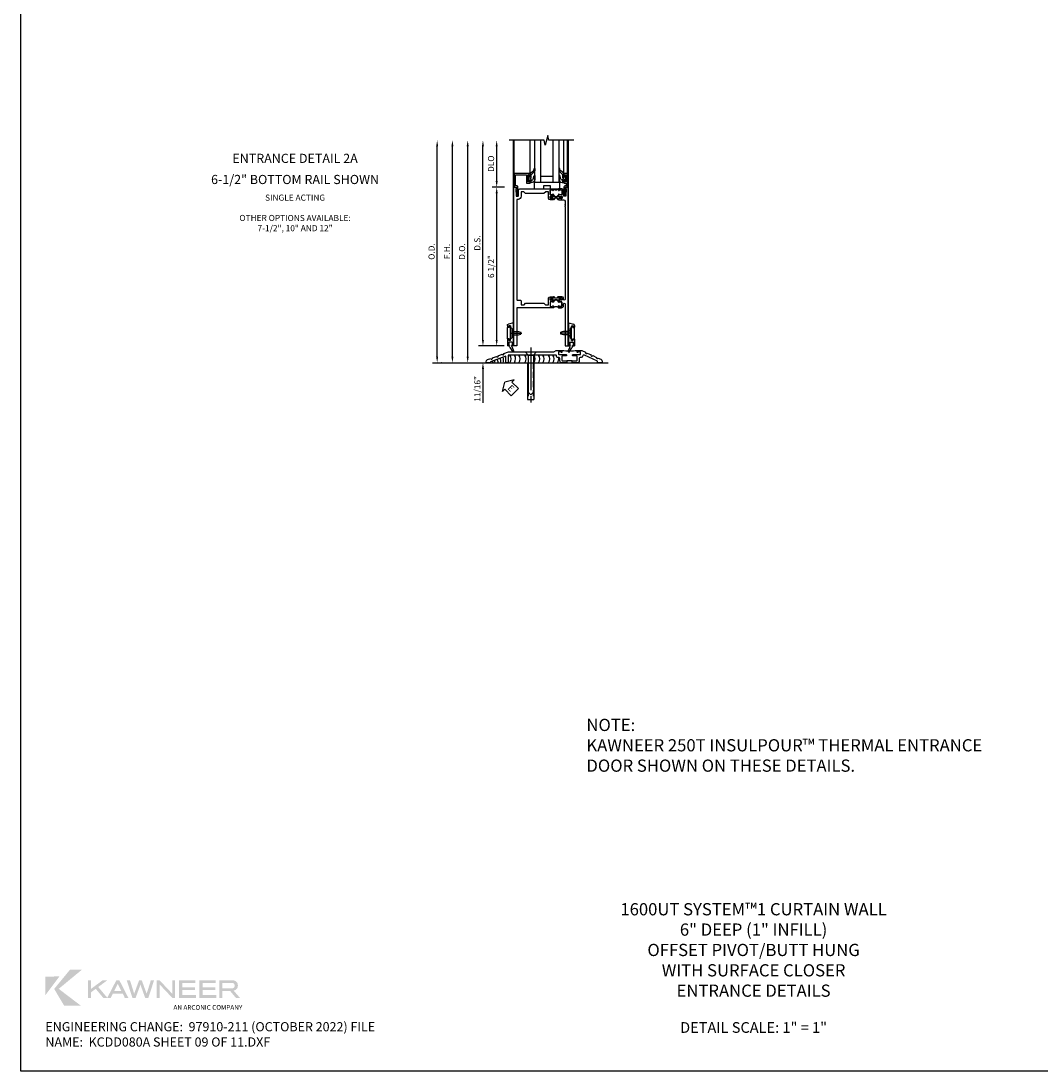
# Model space of a CAD drawing. Extents: x 0 to 136, y 0 to 88.
# Drawn here: x 0 to 42, y 0 to 43 of the extents above; entities that cross this region are included whole.
import ezdxf
from ezdxf.enums import TextEntityAlignment as Align

# ---------------------------------------------------------------- set-up
doc = ezdxf.new("R2010")
doc.units = 0
doc.header["$MEASUREMENT"] = 0
doc.linetypes.add('CENTER', pattern=[2, 1.25, -0.25, 0.25, -0.25])
doc.linetypes.add('HIDDEN', pattern=[0.375, 0.25, -0.125])
doc.layers.get('0').update_dxf_attribs({"color": 4, "linetype": 'CONTINUOUS'})
for name, color, linetype in [('CENTER', 1, 'CENTER'), ('DIME', 2, 'CONTINUOUS'), ('FORMAT', 7, 'CONTINUOUS'), ('Kawneer Logo-English', 7, 'CONTINUOUS'), ('TEXT', 3, 'CONTINUOUS')]:
    doc.layers.add(name, color=color, linetype=linetype)
doc.styles.get("Standard").update_dxf_attribs({"font": 'arial.ttf'})
doc.dimstyles.new('EXT_ON-OFF', dxfattribs={"dimscale": 2, "dimtxt": 0.125, "dimasz": 0.125, "dimexe": 0.09, "dimexo": 0.1875, "dimgap": 0.05, "dimtad": 3, "dimdec": 5, "dimzin": 3, "dimdsep": 46, "dimlunit": 5, "dimtxsty": 'STANDARD', "dimcen": 0, "dimse2": 1, "dimazin": 0, "dimtfac": 1, "dimtdec": 5, "dimtofl": 0, "dimtmove": 0, "dimatfit": 0, "dimfxl": 1, "dimfrac": 2, "dimtolj": 1, "dimtzin": 3, "dimarcsym": 0})
doc.dimstyles.new('EXT_ON-ON', dxfattribs={"dimscale": 2, "dimtxt": 0.125, "dimasz": 0.125, "dimexe": 0.09, "dimexo": 0.1875, "dimgap": 0.05, "dimtad": 3, "dimdec": 5, "dimzin": 3, "dimdsep": 46, "dimlunit": 5, "dimtxsty": 'STANDARD', "dimcen": 0, "dimadec": 0, "dimazin": 0, "dimtfac": 1, "dimtdec": 5, "dimtofl": 0, "dimtmove": 0, "dimatfit": 0, "dimfxl": 1, "dimfrac": 2, "dimtolj": 1, "dimtzin": 3, "dimarcsym": 0})

# ---------------------------------------------------------------- blocks, each defined once
blk = doc.blocks.new('Kawneer Logo English')
at = {"layer": 'Kawneer Logo-English'}
for points in [[(0.0002, 0.2564), (0, 0.1137), (0.0012, 0.1153), (0.0046, 0.1197), (0.0099, 0.1268), (0.0167, 0.136), (0.0248, 0.1468), (0.0339, 0.1588), (0.0435, 0.1717), (0.0535, 0.185), (0.0634, 0.1984), (0.073, 0.2112), (0.0821, 0.2234), (0.0902, 0.2342), (0.097, 0.2433), (0.1022, 0.2503), (0.1057, 0.2549), (0.1069, 0.2565)], [(0.2706, 0.0336), (0.2688, 0.035), (0.2633, 0.0391), (0.255, 0.0454), (0.2442, 0.0536), (0.2314, 0.0633), (0.2173, 0.0741), (0.202, 0.0857), (0.1863, 0.0976), (0.1706, 0.1096), (0.1553, 0.1211), (0.1411, 0.132), (0.1285, 0.1417), (0.1176, 0.15), (0.1094, 0.1563), (0.1041, 0.1604), (0.1023, 0.1619), (0.1044, 0.1637), (0.1101, 0.1683), (0.1189, 0.1757), (0.1304, 0.1851), (0.1439, 0.1963), (0.159, 0.2087), (0.1751, 0.2221), (0.1917, 0.2359), (0.2083, 0.2496), (0.2244, 0.2628), (0.2395, 0.2753), (0.253, 0.2864), (0.2644, 0.2959), (0.2731, 0.3031), (0.2788, 0.3078), (0.2808, 0.3095), (0.2799, 0.3095), (0.277, 0.3096), (0.2725, 0.3096), (0.2666, 0.3096), (0.2597, 0.3096), (0.252, 0.3096), (0.2438, 0.3096), (0.2352, 0.3096), (0.2267, 0.3096), (0.2184, 0.3095), (0.2106, 0.3095), (0.2037, 0.3095), (0.1979, 0.3095), (0.1933, 0.3095), (0.1904, 0.3095), (0.1894, 0.3095), (0.188, 0.3078), (0.1841, 0.303), (0.1781, 0.2958), (0.1702, 0.2862), (0.161, 0.2751), (0.1507, 0.2625), (0.1396, 0.2491), (0.1283, 0.2352), (0.1169, 0.2214), (0.1059, 0.208), (0.0955, 0.1955), (0.0863, 0.1843), (0.0785, 0.1748), (0.0724, 0.1675), (0.0686, 0.1627), (0.0672, 0.1612), (0.068, 0.1597), (0.0704, 0.1556), (0.0743, 0.1493), (0.0791, 0.1412), (0.0849, 0.1315), (0.0913, 0.1208), (0.0982, 0.1092), (0.1053, 0.0973), (0.1124, 0.0855), (0.1193, 0.0739), (0.1257, 0.0632), (0.1315, 0.0535), (0.1364, 0.0454), (0.1402, 0.0391), (0.1426, 0.035), (0.1435, 0.0336)], [(0.8092, 0.2278), (0.7789, 0.1309), (0.7782, 0.1288), (0.7776, 0.127), (0.7771, 0.1253), (0.7767, 0.1238), (0.7764, 0.1249), (0.7761, 0.126), (0.7759, 0.1268), (0.7758, 0.1272), (0.7756, 0.128), (0.7751, 0.1292), (0.774, 0.1323), (0.7721, 0.1373), (0.7698, 0.1436), (0.7671, 0.1512), (0.764, 0.1596), (0.7606, 0.1686), (0.7573, 0.1779), (0.7539, 0.1872), (0.7506, 0.1962), (0.7475, 0.2046), (0.7448, 0.2122), (0.7424, 0.2185), (0.7406, 0.2235), (0.7395, 0.2266), (0.7391, 0.2278), (0.7191, 0.2278), (0.6843, 0.1336), (0.6832, 0.1306), (0.6824, 0.1282), (0.6817, 0.1261), (0.6812, 0.1241), (0.6809, 0.1251), (0.6805, 0.1262), (0.6802, 0.1273), (0.6799, 0.1287), (0.6795, 0.1298), (0.6785, 0.1329), (0.677, 0.1378), (0.675, 0.1442), (0.6726, 0.1516), (0.67, 0.16), (0.6672, 0.169), (0.6643, 0.1782), (0.6614, 0.1875), (0.6586, 0.1964), (0.656, 0.2047), (0.6536, 0.2123), (0.6516, 0.2186), (0.6501, 0.2235), (0.6491, 0.2266), (0.6488, 0.2278), (0.6238, 0.2278), (0.6676, 0.0927), (0.6923, 0.0927), (0.726, 0.1855), (0.727, 0.1883), (0.7278, 0.1906), (0.7285, 0.1928), (0.729, 0.1947), (0.7299, 0.1922), (0.7307, 0.1894), (0.7318, 0.1863), (0.7331, 0.1827), (0.7655, 0.0927), (0.7896, 0.0927), (0.8341, 0.2278), (0.8306, 0.2278)], [(0.9726, 0.2278), (0.9726, 0.1355), (0.973, 0.1265), (0.973, 0.1255), (0.9731, 0.1238), (0.9717, 0.1254), (0.9711, 0.1263), (0.9642, 0.1339), (0.8756, 0.2278), (0.853, 0.2278), (0.853, 0.0927), (0.8757, 0.0927), (0.8757, 0.1928), (0.8757, 0.1931), (0.8756, 0.194), (0.8755, 0.1953), (0.8754, 0.1968), (0.8756, 0.1965), (0.8757, 0.1963), (0.8765, 0.1955), (0.8782, 0.1936), (0.8798, 0.1918), (0.8805, 0.1909), (0.8816, 0.1898), (0.8845, 0.1867), (0.8892, 0.1819), (0.8952, 0.1756), (0.9021, 0.1681), (0.91, 0.1598), (0.9184, 0.151), (0.9272, 0.1418), (0.9358, 0.1326), (0.9442, 0.1237), (0.9521, 0.1154), (0.9591, 0.108), (0.965, 0.1017), (0.9696, 0.0969), (0.9726, 0.0938), (0.9736, 0.0927), (0.9952, 0.0927), (0.9952, 0.2278), (0.9927, 0.2278)], [(1.0494, 0.1526), (1.0512, 0.1526), (1.0549, 0.1526), (1.0602, 0.1526), (1.0668, 0.1526), (1.0744, 0.1526), (1.0827, 0.1526), (1.0915, 0.1526), (1.1006, 0.1526), (1.1095, 0.1526), (1.1182, 0.1526), (1.1262, 0.1526), (1.1334, 0.1526), (1.1396, 0.1526), (1.1442, 0.1526), (1.1472, 0.1526), (1.1482, 0.1526), (1.1482, 0.173), (1.1472, 0.173), (1.1442, 0.173), (1.1396, 0.173), (1.1335, 0.173), (1.1262, 0.173), (1.1182, 0.173), (1.1095, 0.173), (1.1006, 0.173), (1.0915, 0.173), (1.0827, 0.173), (1.0744, 0.173), (1.0668, 0.173), (1.0602, 0.173), (1.0549, 0.173), (1.0512, 0.173), (1.0494, 0.173), (1.0494, 0.1754), (1.0494, 0.1794), (1.0494, 0.1844), (1.0494, 0.1899), (1.0494, 0.1953), (1.0494, 0.2003), (1.0494, 0.2043), (1.0494, 0.2067), (1.0512, 0.2067), (1.055, 0.2067), (1.0605, 0.2067), (1.0672, 0.2067), (1.075, 0.2067), (1.0835, 0.2067), (1.0925, 0.2067), (1.1019, 0.2067), (1.1111, 0.2067), (1.12, 0.2067), (1.1283, 0.2067), (1.1356, 0.2067), (1.1419, 0.2067), (1.1466, 0.2067), (1.1497, 0.2067), (1.1508, 0.2067), (1.1508, 0.2278), (1.1483, 0.2278), (1.0259, 0.2278), (1.0259, 0.0927), (1.1556, 0.0927), (1.1556, 0.1137), (1.1545, 0.1137), (1.1512, 0.1137), (1.1462, 0.1137), (1.1397, 0.1137), (1.1319, 0.1137), (1.1232, 0.1137), (1.1139, 0.1137), (1.1043, 0.1137), (1.0945, 0.1137), (1.0851, 0.1137), (1.0761, 0.1137), (1.0679, 0.1137), (1.0609, 0.1137), (1.0552, 0.1137), (1.0513, 0.1137), (1.0494, 0.1137), (1.0494, 0.1164), (1.0494, 0.1209), (1.0494, 0.1267), (1.0494, 0.1331), (1.0494, 0.1395), (1.0494, 0.1453), (1.0494, 0.1499)], [(1.2056, 0.1526), (1.2075, 0.1526), (1.2112, 0.1526), (1.2165, 0.1526), (1.223, 0.1526), (1.2306, 0.1526), (1.239, 0.1526), (1.2478, 0.1526), (1.2568, 0.1526), (1.2658, 0.1526), (1.2744, 0.1526), (1.2826, 0.1526), (1.2897, 0.1526), (1.2958, 0.1526), (1.3005, 0.1526), (1.3035, 0.1526), (1.3045, 0.1526), (1.3045, 0.173), (1.3035, 0.173), (1.3005, 0.173), (1.2958, 0.173), (1.2897, 0.173), (1.2826, 0.173), (1.2744, 0.173), (1.2658, 0.173), (1.2568, 0.173), (1.2478, 0.173), (1.239, 0.173), (1.2306, 0.173), (1.223, 0.173), (1.2165, 0.173), (1.2112, 0.173), (1.2075, 0.173), (1.2056, 0.173), (1.2056, 0.1754), (1.2056, 0.1794), (1.2056, 0.1844), (1.2056, 0.1899), (1.2056, 0.1953), (1.2056, 0.2003), (1.2056, 0.2043), (1.2056, 0.2067), (1.2075, 0.2067), (1.2113, 0.2067), (1.2167, 0.2067), (1.2234, 0.2067), (1.2313, 0.2067), (1.2397, 0.2067), (1.2489, 0.2067), (1.2581, 0.2067), (1.2674, 0.2067), (1.2762, 0.2067), (1.2845, 0.2067), (1.2919, 0.2067), (1.2981, 0.2067), (1.3029, 0.2067), (1.306, 0.2067), (1.3071, 0.2067), (1.3071, 0.2278), (1.3046, 0.2278), (1.1822, 0.2278), (1.1822, 0.0927), (1.3119, 0.0927), (1.3119, 0.1137), (1.3107, 0.1137), (1.3075, 0.1137), (1.3024, 0.1137), (1.2959, 0.1137), (1.2882, 0.1137), (1.2795, 0.1137), (1.2702, 0.1137), (1.2605, 0.1137), (1.2508, 0.1137), (1.2413, 0.1137), (1.2324, 0.1137), (1.2242, 0.1137), (1.2172, 0.1137), (1.2115, 0.1137), (1.2076, 0.1137), (1.2056, 0.1137), (1.2056, 0.1164), (1.2056, 0.1209), (1.2056, 0.1267), (1.2056, 0.1331), (1.2056, 0.1395), (1.2056, 0.1453), (1.2056, 0.1499)]]:
    blk.add_hatch(color=256, dxfattribs=at).paths.add_polyline_path(points)
h = blk.add_hatch(color=256, dxfattribs=at)
h.paths.add_polyline_path([(0.527, 0.1446), (0.529, 0.1487), (0.5323, 0.1552), (0.5365, 0.1634), (0.541, 0.1723), (0.5453, 0.1808), (0.5491, 0.1882), (0.5516, 0.1932), (0.5526, 0.1952), (0.5528, 0.1958), (0.5534, 0.1971), (0.5542, 0.199), (0.555, 0.2013), (0.5555, 0.2001), (0.5561, 0.1989), (0.5567, 0.1975), (0.5575, 0.1959), (0.5583, 0.1943), (0.5606, 0.1896), (0.564, 0.1829), (0.568, 0.1749), (0.5724, 0.1662), (0.5766, 0.1578), (0.5803, 0.1503), (0.5831, 0.1446), (0.5791, 0.1446), (0.5725, 0.1446), (0.5642, 0.1446), (0.555, 0.1446), (0.5459, 0.1446), (0.5376, 0.1446), (0.5311, 0.1446)], flags=16)
h.paths.add_polyline_path([(0.5657, 0.2278), (0.5444, 0.2278), (0.4748, 0.0934), (0.473, 0.0956), (0.47, 0.0991), (0.4661, 0.1037), (0.4616, 0.1091), (0.4563, 0.1153), (0.4507, 0.122), (0.4448, 0.1291), (0.4387, 0.1362), (0.4327, 0.1433), (0.4269, 0.1502), (0.4215, 0.1567), (0.4165, 0.1626), (0.4123, 0.1675), (0.4089, 0.1715), (0.4065, 0.1744), (0.4053, 0.1758), (0.4067, 0.1769), (0.4094, 0.1789), (0.4132, 0.1817), (0.4179, 0.1852), (0.4232, 0.1891), (0.4291, 0.1935), (0.4353, 0.1982), (0.4416, 0.2029), (0.4479, 0.2076), (0.454, 0.2121), (0.4596, 0.2163), (0.4646, 0.22), (0.4689, 0.2232), (0.4721, 0.2256), (0.4743, 0.2272), (0.475, 0.2278), (0.4674, 0.2278), (0.4396, 0.2278), (0.4386, 0.227), (0.4359, 0.2251), (0.4318, 0.2221), (0.4264, 0.2181), (0.4201, 0.2133), (0.4129, 0.208), (0.4051, 0.2023), (0.397, 0.1963), (0.3889, 0.1904), (0.3809, 0.1845), (0.3733, 0.1788), (0.3663, 0.1737), (0.3602, 0.1691), (0.355, 0.1654), (0.3513, 0.1626), (0.3491, 0.161), (0.3491, 0.1631), (0.3491, 0.1663), (0.3491, 0.1703), (0.3491, 0.175), (0.3491, 0.1802), (0.3491, 0.1858), (0.3491, 0.1917), (0.3491, 0.1975), (0.3491, 0.2033), (0.3491, 0.2088), (0.3491, 0.214), (0.3491, 0.2185), (0.3491, 0.2223), (0.3491, 0.2252), (0.3491, 0.2271), (0.3491, 0.2278), (0.3258, 0.2278), (0.3258, 0.0927), (0.3487, 0.0927), (0.3487, 0.0944), (0.3487, 0.0988), (0.3487, 0.1052), (0.3487, 0.1126), (0.3487, 0.12), (0.3487, 0.1267), (0.3487, 0.1318), (0.3487, 0.1343), (0.3507, 0.1357), (0.3549, 0.1388), (0.3605, 0.1429), (0.3669, 0.1476), (0.3733, 0.1523), (0.3792, 0.1566), (0.3837, 0.1599), (0.3862, 0.1618), (0.3873, 0.1604), (0.3895, 0.1578), (0.3925, 0.1542), (0.3965, 0.1495), (0.4009, 0.1443), (0.4058, 0.1384), (0.4109, 0.1322), (0.4162, 0.126), (0.4216, 0.1196), (0.4266, 0.1137), (0.4313, 0.108), (0.4355, 0.1029), (0.4391, 0.0987), (0.4418, 0.0955), (0.4436, 0.0934), (0.4442, 0.0927), (0.4743, 0.0927), (0.4754, 0.0927), (0.5008, 0.0927), (0.5015, 0.094), (0.5032, 0.0973), (0.5055, 0.1021), (0.5083, 0.1077), (0.5111, 0.1135), (0.5137, 0.1186), (0.5157, 0.1226), (0.5167, 0.1248), (0.518, 0.1248), (0.5207, 0.1248), (0.5246, 0.1248), (0.5296, 0.1248), (0.5353, 0.1248), (0.5415, 0.1248), (0.5482, 0.1248), (0.5551, 0.1248), (0.562, 0.1248), (0.5688, 0.1248), (0.575, 0.1248), (0.5807, 0.1248), (0.5856, 0.1248), (0.5896, 0.1248), (0.5923, 0.1248), (0.5936, 0.1248), (0.5946, 0.1226), (0.5966, 0.1186), (0.5992, 0.1135), (0.602, 0.1077), (0.6048, 0.1021), (0.6071, 0.0973), (0.6088, 0.094), (0.6094, 0.0927), (0.6364, 0.0927), (0.5672, 0.2278)])
h = blk.add_hatch(color=256, dxfattribs=at)
h.paths.add_polyline_path([(1.3584, 0.1651), (1.3584, 0.168), (1.3584, 0.1729), (1.3584, 0.1792), (1.3584, 0.1862), (1.3584, 0.1931), (1.3584, 0.1995), (1.3584, 0.2044), (1.3584, 0.2072), (1.3599, 0.2072), (1.3627, 0.2072), (1.3664, 0.2072), (1.3711, 0.2072), (1.3764, 0.2072), (1.3823, 0.2072), (1.3883, 0.2072), (1.3946, 0.2072), (1.4008, 0.2072), (1.4067, 0.2072), (1.4123, 0.2072), (1.4173, 0.2072), (1.4214, 0.2072), (1.4245, 0.2072), (1.4266, 0.2072), (1.4273, 0.2072), (1.431, 0.2071), (1.4343, 0.2069), (1.4359, 0.2067), (1.4374, 0.2064), (1.4389, 0.2061), (1.4404, 0.2056), (1.4417, 0.2051), (1.443, 0.2045), (1.4442, 0.2037), (1.4454, 0.2029), (1.4466, 0.2018), (1.4476, 0.2007), (1.4486, 0.1993), (1.4495, 0.1978), (1.4504, 0.1961), (1.4511, 0.1945), (1.4516, 0.193), (1.452, 0.1914), (1.4522, 0.19), (1.4524, 0.1887), (1.4524, 0.1875), (1.4525, 0.1863), (1.4524, 0.1845), (1.4522, 0.1828), (1.4519, 0.181), (1.4514, 0.1794), (1.4508, 0.1779), (1.4501, 0.1765), (1.4493, 0.1751), (1.4483, 0.1737), (1.447, 0.1723), (1.4457, 0.1711), (1.4443, 0.17), (1.4428, 0.169), (1.4412, 0.1682), (1.4396, 0.1675), (1.4379, 0.1669), (1.4361, 0.1665), (1.4342, 0.166), (1.4324, 0.1657), (1.4304, 0.1655), (1.4285, 0.1654), (1.4244, 0.1652), (1.4202, 0.1651), (1.4177, 0.1651), (1.4111, 0.1651), (1.4018, 0.1651), (1.391, 0.1651), (1.38, 0.1651), (1.37, 0.1651), (1.3623, 0.1651)], flags=16)
h.paths.add_polyline_path([(1.4438, 0.1486), (1.4469, 0.1492), (1.4495, 0.1499), (1.4519, 0.1506), (1.454, 0.1515), (1.4559, 0.1522), (1.4576, 0.153), (1.4591, 0.154), (1.4606, 0.1549), (1.4621, 0.1558), (1.4634, 0.1569), (1.4647, 0.158), (1.4659, 0.1591), (1.467, 0.1602), (1.468, 0.1613), (1.4689, 0.1626), (1.4699, 0.1637), (1.4706, 0.1649), (1.4715, 0.1662), (1.4721, 0.1674), (1.4728, 0.1686), (1.4733, 0.1699), (1.4738, 0.1711), (1.4743, 0.1724), (1.4747, 0.1737), (1.4754, 0.1761), (1.4758, 0.1785), (1.4762, 0.1808), (1.4765, 0.1831), (1.4766, 0.1851), (1.4767, 0.1871), (1.4766, 0.1889), (1.4765, 0.1906), (1.4764, 0.1924), (1.4761, 0.1941), (1.4758, 0.1958), (1.4756, 0.1974), (1.4751, 0.199), (1.4746, 0.2006), (1.4742, 0.2021), (1.4735, 0.2036), (1.473, 0.2051), (1.4722, 0.2065), (1.4715, 0.2079), (1.4706, 0.2092), (1.4698, 0.2105), (1.4689, 0.2118), (1.4679, 0.213), (1.4669, 0.2141), (1.4658, 0.2154), (1.4647, 0.2164), (1.4635, 0.2174), (1.4622, 0.2184), (1.461, 0.2194), (1.4596, 0.2203), (1.4583, 0.2211), (1.4568, 0.222), (1.4554, 0.2227), (1.4538, 0.2234), (1.4523, 0.224), (1.4507, 0.2246), (1.4491, 0.2251), (1.4473, 0.2256), (1.4452, 0.2262), (1.4433, 0.2265), (1.4411, 0.2269), (1.4389, 0.2272), (1.4364, 0.2274), (1.4335, 0.2276), (1.43, 0.2277), (1.4261, 0.2278), (1.426, 0.2278), (1.3349, 0.2278), (1.3349, 0.0927), (1.3586, 0.0927), (1.3586, 0.0947), (1.3586, 0.1001), (1.3586, 0.108), (1.3586, 0.117), (1.3586, 0.1263), (1.3586, 0.1348), (1.3586, 0.1413), (1.3586, 0.1448), (1.3623, 0.1448), (1.3694, 0.1448), (1.3787, 0.1448), (1.389, 0.1448), (1.3993, 0.1448), (1.4082, 0.1448), (1.4147, 0.1448), (1.4177, 0.1448), (1.4201, 0.142), (1.4252, 0.136), (1.4323, 0.1276), (1.4403, 0.1181), (1.4482, 0.1087), (1.455, 0.1006), (1.4599, 0.0948), (1.4618, 0.0927), (1.4925, 0.0927), (1.4907, 0.0948), (1.4856, 0.1005), (1.4785, 0.1088), (1.4701, 0.1183), (1.4615, 0.1282), (1.4536, 0.1373), (1.4474, 0.1445)])
at = {"layer": 'Kawneer Logo-English', "insert": (1.5101, 0.0373), "char_height": 0.036, "attachment_point": 3}
blk.add_mtext_dynamic_manual_height_columns('{\\fArial TUR|b0|i0|c0|p34;\\T1.05;AN ARCONIC COMPANY}', width=0.61259, gutter_width=1, heights=[0], dxfattribs=at)
blk = doc.blocks.new('*D36')
at = {"layer": 'DIME', "color": 0, "lineweight": -2, "transparency": 16777216}
for p, q in [((-0.363, 7.185), (-0.867, 7.185)), ((-0.687, 0.935), (-0.687, 6.935)), ((-0.375, 0.685), (-0.867, 0.685))]:
    blk.add_line(p, q, dxfattribs=at)
at = {"layer": 'DIME', "color": 0, "transparency": 16777216}
for points in [[(-0.729, 6.935), (-0.646, 6.935), (-0.687, 7.185)], [(-0.729, 0.935), (-0.646, 0.935), (-0.687, 0.685)]]:
    blk.add_solid(points, dxfattribs=at)
at = {"layer": 'DIME', "color": 0, "transparency": 16777216, "insert": (-0.917, 3.935), "char_height": 0.25, "attachment_point": 5, "rotation": 90}
blk.add_mtext('\\A1;6 1/2"', dxfattribs=at)
blk = doc.blocks.new('*D37')
at = {"layer": 'DIME', "color": 0, "lineweight": -2, "transparency": 16777216}
for p, q in [((-1.25, 0.935), (-1.25, 1.185)), ((-0.375, 0.685), (-1.43, 0.685)), ((-2.938, -0.003), (-1.07, -0.003)), ((-1.25, -0.253), (-1.25, -1.646))]:
    blk.add_line(p, q, dxfattribs=at)
at = {"layer": 'DIME', "color": 0, "transparency": 16777216}
for points in [[(-1.292, 0.935), (-1.208, 0.935), (-1.25, 0.685)], [(-1.292, -0.253), (-1.208, -0.253), (-1.25, -0.003)]]:
    blk.add_solid(points, dxfattribs=at)
at = {"layer": 'DIME', "color": 0, "transparency": 16777216, "insert": (-1.479, -1.074), "char_height": 0.25, "attachment_point": 5, "rotation": 90}
blk.add_mtext('\\A1;11/16"', dxfattribs=at)
blk = doc.blocks.new('eseal2')
at = {"layer": 'TEXT', "color": 7}
for p, q in [((0.196, 0.338), (0, 0)), ((0.196, -0.338), (0, 0)), ((0.196, 0.21), (0.196, 0.338)), ((0.575, 0.21), (0.196, 0.21)), ((0.575, 0.21), (0.575, -0.21)), ((0.575, -0.21), (0.196, -0.21)), ((0.196, -0.21), (0.196, -0.338))]:
    blk.add_line(p, q, dxfattribs=at)
at = {"layer": 'TEXT', "color": 3}
blk.add_text('E', height=0.25, dxfattribs=at).set_placement((0.247, -0.116))
blk = doc.blocks.new('B028383')
at = {"color": 1, "linetype": 'CENTER'}
blk.add_line((-0.125, 0), (1.625, 0), dxfattribs=at)
for p, q in [((0, -0.1325), (0, 0.1325)), ((0, 0.1325), (1.5, 0.1325)), ((1.5, -0.1325), (1.5, 0.1325)), ((0, -0.1325), (1.5, -0.1325))]:
    blk.add_line(p, q)
at = {"color": 3, "linetype": 'HIDDEN'}
for p, q in [((0, 0.1013), (1.5, 0.1013)), ((0, -0.1013), (1.5, -0.1013))]:
    blk.add_line(p, q, dxfattribs=at)
blk = doc.blocks.new('B028201')
for p, q in [((0, 0.219), (0.128, 0.108)), ((0.128, 0.108), (1.642, 0.108)), ((0.128, -0.108), (0.128, 0.108)), ((1.75, 0), (1.642, 0.108)), ((1.75, 0), (1.642, -0.108)), ((0, -0.219), (0.128, -0.108)), ((0.128, -0.108), (1.642, -0.108))]:
    blk.add_line(p, q)
at = {"layer": 'CENTER'}
blk.add_line((-0.185, 0), (1.941, 0), dxfattribs=at)
blk = doc.blocks.new('B534107')
blk.add_line((2.479, -0.605), (2.26, -0.605))
at = {"color": 4}
for points in [[(2.26, -0.685), (2.254, -0.685), (2.244, -0.675), (2.234, -0.685), (2.039, -0.685, -0.414214), (1.977, -0.623), (1.977, -0.537, 0.414214), (1.915, -0.475), (1.898, -0.475, -0.414214), (1.836, -0.413), (1.836, -0.402, 0.414214), (1.806, -0.372), (-0.143, -0.372), (-0.143, -0.685), (-0.237, -0.685), (-0.237, -0.42), (-0.862, -0.647), (-0.862, -0.685), (-1.05, -0.685), (-1.05, -0.645, -0.315299), (-0.99, -0.561), (-0.859, -0.513, 1), (-0.785, -0.486), (-0.624, -0.427, 1), (-0.55, -0.401), (-0.389, -0.342, 1), (-0.315, -0.315), (-0.128, -0.247), (1.72, -0.247), (1.82, -0.189, -0.131652), (1.835, -0.185), (2.057, -0.185), (2.057, -0.251, -1.023133), (2.026, -0.251, 0.427673), (2.011, -0.235), (1.931, -0.235, 0.414214), (1.916, -0.25), (1.916, -0.324, 0.414214), (1.947, -0.355), (2.229, -0.355, -0.414214), (2.244, -0.37), (2.244, -0.39, -0.414214), (2.229, -0.405), (2.087, -0.405, 0.414214), (2.057, -0.435), (2.057, -0.59, 0.414214), (2.072, -0.605), (2.26, -0.605)], [(2.479, -0.685), (2.479, -0.605), (2.667, -0.605, 0.414214), (2.682, -0.59), (2.682, -0.435, 0.414214), (2.652, -0.405), (2.509, -0.405, -0.414214), (2.494, -0.39), (2.494, -0.37, -0.414214), (2.509, -0.355), (2.792, -0.355, 0.414214), (2.823, -0.324), (2.823, -0.25, 0.414214), (2.808, -0.235), (2.728, -0.235, 0.419023), (2.713, -0.25, -1.008231), (2.682, -0.251), (2.682, -0.185), (2.864, -0.185, -0.109518), (2.877, -0.188), (3.023, -0.256, 1), (3.093, -0.289), (3.249, -0.362, 1), (3.32, -0.395), (3.476, -0.467, 1), (3.547, -0.5), (3.649, -0.548, -0.291473), (3.701, -0.629), (3.701, -0.685), (3.513, -0.685), (3.513, -0.623), (2.989, -0.378, 0.492589), (2.902, -0.424, -0.363463), (2.841, -0.475), (2.824, -0.475, 0.414214), (2.762, -0.537), (2.762, -0.623, -0.414214), (2.7, -0.685), (2.504, -0.685), (2.494, -0.675), (2.484, -0.685)]]:
    blk.add_lwpolyline(points, format="xyb", close=True, dxfattribs=at)
blk.add_lwpolyline([(2.057, -0.185, 0.0416), (2.682, -0.185)], format="xyb")
blk = doc.blocks.new('B028315')
for p, q in [((0, 0.13), (0.053, 0.085)), ((0.053, 0.085), (0.053, -0.085)), ((0.053, 0.069), (0.275, 0.069)), ((0.275, 0.069), (0.375, 0.047)), ((0.375, 0.047), (0.375, -0.047)), ((0, -0.13), (0.053, -0.085)), ((0.053, -0.069), (0.275, -0.069)), ((0.275, -0.069), (0.375, -0.047))]:
    blk.add_line(p, q)
at = {"layer": 'CENTER'}
blk.add_line((-0.038, 0), (0.407, 0), dxfattribs=at)
blk = doc.blocks.new('B200429')
for p, q in [((0.055, -0.26925), (0.055, 0.2705)), ((0.109, 0.235), (0.109, 0.2705)), ((0.109, 0.235), (0.18, 0.235)), ((0.18, -0.235), (0.18, 0.235)), ((0.109, -0.235), (0.18, -0.235)), ((0.109, -0.26925), (0.109, -0.235))]:
    blk.add_line(p, q)
for centre, start, end in [((0.082, 0.2705), 0, 180), ((0.082, -0.26925), 180, 0)]:
    blk.add_arc(centre, 0.027, start, end)
blk = doc.blocks.new('B027309')
for p, q in [((-0.065, 0), (0.065, 0)), ((-0.065, 0), (-0.065, -0.135)), ((0.065, 0), (0.065, -0.135)), ((-0.069, -0.202), (-0.129, -0.36)), ((-0.075, -0.189), (-0.062, -0.184)), ((-0.069, -0.202), (-0.075, -0.189)), ((-0.065, -0.135), (-0.045, -0.135)), ((-0.021, -0.278), (-0.063, -0.345)), ((0.027, -0.219), (-0.01, -0.261)), ((0.045, -0.135), (0.065, -0.135)), ((0.046, -0.164), (0.045, -0.135))]:
    blk.add_line(p, q)
blk.add_lwpolyline([(-0.063, -0.345), (-0.063, -0.35), (-0.064, -0.356), (-0.065, -0.362), (-0.066, -0.368), (-0.067, -0.374), (-0.069, -0.379), (-0.072, -0.384), (-0.075, -0.388)])
for centre, radius, start, end in [((-0.103, -0.376), 0.0301, 147.3503, 337.8368), ((-0.197, -0.099), 0.159, 327.8039, 345.5256), ((-0.045, -0.138), 0.00313, 345.5256, 90), ((0.036, -0.302), 0.0625, 138.2503, 157.5), ((-0.032, -0.167), 0.0781, 318.2503, 2.5)]:
    blk.add_arc(centre, radius, start, end)
blk = doc.blocks.new('B027406')
for p, q in [((0, 0.952), (0.204, 0.897)), ((0, 0.952), (0, 0)), ((0.125, 0.765), (0.07, 0.717)), ((0.07, 0.717), (0.07, 0.329)), ((0.125, 0.828), (0.188, 0.828)), ((0.125, 0.828), (0.125, 0.765)), ((0.188, 0.828), (0.188, 0.796)), ((0.219, 0.765), (0.25, 0.765)), ((0.25, 0.837), (0.25, 0.765)), ((0, 0), (0.054, 0)), ((0.06, 0.157), (0.19, 0.157)), ((0.06, 0.157), (0.06, 0.022)), ((0.06, 0.157), (0.06, 0.022)), ((0.06, 0.022), (0.08, 0.022)), ((0.125, 0.281), (0.07, 0.329)), ((0.125, 0.219), (0.125, 0.281)), ((0.125, 0.219), (0.188, 0.219)), ((0.17, 0.022), (0.19, 0.022)), ((0.188, 0.219), (0.188, 0.25)), ((0.19, 0.157), (0.19, 0.022)), ((0.196, 0), (0.25, 0)), ((0.219, 0.281), (0.25, 0.281)), ((0.25, 0.281), (0.25, 0))]:
    blk.add_line(p, q)
for centre, radius, start, end in [((0.188, 0.837), 0.0625, 0, 75), ((0.219, 0.796), 0.0312, 180, 270), ((0.054, 0.026), 0.026, 270, 351.1501), ((0.196, 0.026), 0.026, 188.8499, 270), ((0.219, 0.25), 0.0312, 90, 180)]:
    blk.add_arc(centre, radius, start, end)
blk = doc.blocks.new('B200424')
for name, p in [('B027406', (0, 0)), ('B027309', (0.125, 0.157))]:
    blk.add_blockref(name, p)
blk = doc.blocks.new('S532MD02')
for name, p in [('B200424', (0.012, 0)), ('B200429', (0.082, 0.52325))]:
    blk.add_blockref(name, p)
at = {"rotation": 180}
blk.add_blockref('B028315', (0.082, 0.52325), dxfattribs=at)
blk = doc.blocks.new('*D38')
at = {"layer": 'DIME', "color": 0, "lineweight": -2, "transparency": 16777216}
for p, q in [((-3.125, 0.247), (-3.125, 8.855)), ((-2.938, -0.003), (-2.945, -0.003))]:
    blk.add_line(p, q, dxfattribs=at)
at = {"layer": 'DIME', "color": 0, "transparency": 16777216}
for points in [[(-3.167, 8.855), (-3.083, 8.855), (-3.125, 9.105)], [(-3.167, 0.247), (-3.083, 0.247), (-3.125, -0.003)]]:
    blk.add_solid(points, dxfattribs=at)
at = {"layer": 'DIME', "color": 0, "transparency": 16777216, "insert": (-3.354, 4.551), "char_height": 0.25, "attachment_point": 5, "rotation": 90}
blk.add_mtext('\\A1;O.D.', dxfattribs=at)
blk = doc.blocks.new('*D39')
at = {"layer": 'DIME', "color": 0, "lineweight": -2, "transparency": 16777216}
for p, q in [((-2.5, 0.247), (-2.5, 8.855)), ((-2.938, -0.003), (-2.32, -0.003))]:
    blk.add_line(p, q, dxfattribs=at)
at = {"layer": 'DIME', "color": 0, "transparency": 16777216}
for points in [[(-2.542, 8.855), (-2.458, 8.855), (-2.5, 9.105)], [(-2.542, 0.247), (-2.458, 0.247), (-2.5, -0.003)]]:
    blk.add_solid(points, dxfattribs=at)
at = {"layer": 'DIME', "color": 0, "transparency": 16777216, "insert": (-2.725, 4.551), "char_height": 0.25, "attachment_point": 5, "rotation": 90}
blk.add_mtext('\\A1;F.H.', dxfattribs=at)
blk = doc.blocks.new('*D40')
at = {"layer": 'DIME', "color": 0, "lineweight": -2, "transparency": 16777216}
for p, q in [((-1.875, 0.247), (-1.875, 8.855)), ((-2.938, -0.003), (-1.695, -0.003))]:
    blk.add_line(p, q, dxfattribs=at)
at = {"layer": 'DIME', "color": 0, "transparency": 16777216}
for points in [[(-1.917, 8.855), (-1.833, 8.855), (-1.875, 9.105)], [(-1.917, 0.247), (-1.833, 0.247), (-1.875, -0.003)]]:
    blk.add_solid(points, dxfattribs=at)
at = {"layer": 'DIME', "color": 0, "transparency": 16777216, "insert": (-2.104, 4.551), "char_height": 0.25, "attachment_point": 5, "rotation": 90}
blk.add_mtext('\\A1;D.O.', dxfattribs=at)
blk = doc.blocks.new('*D41')
at = {"layer": 'DIME', "color": 0, "lineweight": -2, "transparency": 16777216}
for p, q in [((-1.25, 0.935), (-1.25, 8.855)), ((-0.375, 0.685), (-1.43, 0.685))]:
    blk.add_line(p, q, dxfattribs=at)
at = {"layer": 'DIME', "color": 0, "transparency": 16777216}
for points in [[(-1.292, 8.855), (-1.208, 8.855), (-1.25, 9.105)], [(-1.292, 0.935), (-1.208, 0.935), (-1.25, 0.685)]]:
    blk.add_solid(points, dxfattribs=at)
at = {"layer": 'DIME', "color": 0, "transparency": 16777216, "insert": (-1.479, 4.895), "char_height": 0.25, "attachment_point": 5, "rotation": 90}
blk.add_mtext('\\A1;D.S.', dxfattribs=at)
blk = doc.blocks.new('*D42')
at = {"layer": 'DIME', "color": 0, "lineweight": -2, "transparency": 16777216}
for p, q in [((-0.363, 7.185), (-0.867, 7.185)), ((-0.687, 0.935), (-0.687, 6.935)), ((-0.375, 0.685), (-0.867, 0.685))]:
    blk.add_line(p, q, dxfattribs=at)
at = {"layer": 'DIME', "color": 0, "transparency": 16777216}
for points in [[(-0.729, 6.935), (-0.646, 6.935), (-0.687, 7.185)], [(-0.729, 0.935), (-0.646, 0.935), (-0.687, 0.685)]]:
    blk.add_solid(points, dxfattribs=at)
at = {"layer": 'DIME', "color": 0, "transparency": 16777216, "insert": (-0.917, 3.935), "char_height": 0.25, "attachment_point": 5, "rotation": 90}
blk.add_mtext('\\A1;6 1/2"', dxfattribs=at)
blk = doc.blocks.new('*D43')
at = {"layer": 'DIME', "color": 0, "lineweight": -2, "transparency": 16777216}
for p, q in [((-0.687, 7.435), (-0.687, 8.855)), ((-0.363, 7.185), (-0.867, 7.185))]:
    blk.add_line(p, q, dxfattribs=at)
at = {"layer": 'DIME', "color": 0, "transparency": 16777216}
for points in [[(-0.729, 8.855), (-0.646, 8.855), (-0.687, 9.105)], [(-0.729, 7.435), (-0.646, 7.435), (-0.687, 7.185)]]:
    blk.add_solid(points, dxfattribs=at)
at = {"layer": 'DIME', "color": 0, "transparency": 16777216, "insert": (-0.917, 8.145), "char_height": 0.25, "attachment_point": 5, "rotation": 90}
blk.add_mtext('\\A1;DLO', dxfattribs=at)
blk = doc.blocks.new('*D44')
at = {"layer": 'DIME', "color": 0, "lineweight": -2, "transparency": 16777216}
for p, q in [((-1.25, 0.935), (-1.25, 1.185)), ((-0.375, 0.685), (-1.43, 0.685)), ((-2.938, -0.003), (-1.07, -0.003)), ((-1.25, -0.253), (-1.25, -1.646))]:
    blk.add_line(p, q, dxfattribs=at)
at = {"layer": 'DIME', "color": 0, "transparency": 16777216}
for points in [[(-1.292, 0.935), (-1.208, 0.935), (-1.25, 0.685)], [(-1.292, -0.253), (-1.208, -0.253), (-1.25, -0.003)]]:
    blk.add_solid(points, dxfattribs=at)
at = {"layer": 'DIME', "color": 0, "transparency": 16777216, "insert": (-1.479, -1.074), "char_height": 0.25, "attachment_point": 5, "rotation": 90}
blk.add_mtext('\\A1;11/16"', dxfattribs=at)
blk = doc.blocks.new('B200045')
blk.add_lwpolyline([(-0.091, 0, -0.414214), (-0.094, 0.002), (-0.094, 0.563), (0.057, 0.563, -0.414214), (0.062, 0.558), (0.062, 0.482, -0.414214), (0.03, 0.45), (0.023, 0.45), (0.023, 0.512), (-0.031, 0.512), (-0.031, 0.218), (0.023, 0.218), (0.023, 0.279), (0.03, 0.279, -0.414214), (0.062, 0.247), (0.062, 0.168), (-0.036, 0.168), (-0.036, 0.058), (0, 0.058, -0.414214), (0.058, 0), (0.058, -0.06, -0.247203), (0.033, -0.107), (0.068, -0.302), (0.073, -0.302, -0.414214), (0.078, -0.307), (0.078, -0.347, -0.414214), (0.073, -0.352), (0.026, -0.352), (-0.023, -0.08), (-0.023, -0.06), (0, -0.063), (0, 0), (-0.094, 0)], format="xyb", close=True)
blk = doc.blocks.new('B522019')
blk.add_lwpolyline([(0, 0), (0, 0.067), (-0.023, 0.064), (-0.023, 0.084), (0.026, 0.356), (0.073, 0.356, -0.408224), (0.078, 0.351), (0.078, 0.311, -0.414214), (0.073, 0.306), (0.068, 0.306), (0.033, 0.115, -0.245359), (0.058, 0.067), (0.058, 0, -0.414214), (0, -0.058), (-0.036, -0.058), (-0.036, -0.504), (0.406, -0.504), (0.406, -0.167), (0.562, -0.167), (0.562, -0.247, -0.41003), (0.53, -0.279), (0.522, -0.279), (0.522, -0.217), (0.468, -0.217), (0.468, -0.512), (0.522, -0.512), (0.522, -0.45), (0.53, -0.45, -0.410031), (0.562, -0.482), (0.562, -0.557, -0.414214), (0.557, -0.562), (-0.094, -0.562), (-0.094, -0.005, -0.414214), (-0.089, 0)], format="xyb", close=True)
blk = doc.blocks.new('B027557-M')
for points in [[(0.139, 0.036, -0.365977), (0.123, 0.018, 0.845154), (0.123, -0.019, -0.365977), (0.139, -0.037), (0.139, -0.147), (0.103, -0.186, -0.677425), (0.094, -0.183), (0.094, -0.068, 0.414215), (0.084, -0.058), (0.05, -0.058, 0.414213), (0.04, -0.068), (0.04, -0.11, -1.414214), (0.008, -0.121), (0.008, -0.038, -0.414214), (0.027, -0.019, 1), (0.027, 0.018, -0.414214), (0.008, 0.037), (0.008, 0.12, -1.414217), (0.04, 0.109), (0.04, 0.068, 0.414212), (0.05, 0.058), (0.084, 0.058, 0.414215), (0.094, 0.068), (0.094, 0.172), (0.139, 0.172)], [(0.155, 0.079, -0.385371), (0.217, 0.03), (0.261, -0.109, 0.840148), (0.282, -0.107), (0.282, 0.052, 0.429334), (0.168, 0.172), (0.139, 0.172), (0.139, 0.079)], [(0.093, -0.213), (0.223, -0.309, -0.229622), (0.26, -0.388, 0.744792), (0.279, -0.396, 0.106684), (0.282, -0.371), (0.282, -0.323, 0.215079), (0.234, -0.237), (0.139, -0.147), (0.091, -0.198, 0.453762)]]:
    blk.add_lwpolyline(points, format="xyb", close=True)
blk = doc.blocks.new('B027339')
blk.add_lwpolyline([(0.406, 0), (0.406, 0.125), (0.656, 0.125), (0.656, 0), (1.062, 0), (1.062, 0.25), (0, 0.25), (0, 0)], close=True)
blk = doc.blocks.new('S522GT03')
for p, q in [((0.556, 0.57), (0.556, 1.92)), ((0.75, 0.187), (0.75, 1.92)), ((1, 0.187), (1, 1.92)), ((1.5, 0.187), (1.5, 1.92)), ((1.75, 0.187), (1.75, 1.92)), ((1.943, 0.57), (1.943, 1.92)), ((1.5, 0.437), (1, 0.437)), ((1.75, 0.187), (0.75, 0.187))]:
    blk.add_line(p, q)
at = {"xscale": -1, "rotation": 180}
for name, p in [('B522019', (0, 0)), ('B027557-M', (0.468, 0.364))]:
    blk.add_blockref(name, p, dxfattribs=at)
at = {"rotation": 180}
blk.add_blockref('B027557-M', (2.032, 0.364), dxfattribs=at)
at = {"xscale": -1}
blk.add_blockref('B200045', (2, 0), dxfattribs=at)
blk.add_blockref('B027339', (0.719, -0.063))
blk = doc.blocks.new('P532025')
blk.add_lwpolyline([(1.961, 2.2495, 0.414213562), (2.049, 2.3375), (2.049, 2.4085, -1), (2.111, 2.4085), (2.111, 0.6875), (2.236, 0.6875), (2.236, 7.1875), (2.124, 7.1875), (2.124, 7.1375), (2.156, 7.1375), (2.14, 6.8135), (2.061, 6.8135, -0.414213562), (2.046, 6.8285), (2.046, 7.0635, 0.414213562), (1.984, 7.1255), (1.846, 7.1255), (1.846, 7.060125, 1), (1.87725, 7.060125), (1.87725, 7.0605, -0.414213562), (1.89225, 7.0755), (1.961, 7.0755, -0.414213562), (1.976, 7.0605), (1.976, 6.8905, -0.414213562), (1.961, 6.8755), (1.89225, 6.8755, -0.414213562), (1.87725, 6.8905), (1.87725, 6.890875, 1), (1.846, 6.890875), (1.846, 6.8195), (1.866, 6.7995), (1.866, 6.8095), (1.91, 6.8095), (1.92, 6.7995), (1.9415, 6.7995), (1.9415, 6.8125), (1.963, 6.8125, -0.75), (1.963, 6.7165), (1.9415, 6.7165), (1.9415, 6.7295), (1.92, 6.7295), (1.91, 6.7195), (1.866, 6.7195), (1.866, 6.7295), (1.846, 6.7095), (1.846, 6.6715), (2.0485, 6.6715, -0.414213562), (2.111, 6.609), (2.111, 6.4815, 1), (2.111, 6.4615), (2.111, 6.4195, 1), (2.111, 6.3995), (2.111, 2.5955, -1), (2.049, 2.5955), (2.049, 2.6415, 0.414213562), (1.987, 2.7035), (1.846, 2.7035), (1.846, 2.6655), (1.866, 2.6455), (1.866, 2.6555), (1.91, 2.6555), (1.92, 2.6455), (1.9415, 2.6455), (1.9415, 2.6585), (1.963, 2.6585, -0.75), (1.963, 2.5625), (1.9415, 2.5625), (1.9415, 2.5755), (1.92, 2.5755), (1.91, 2.5655), (1.866, 2.5655), (1.866, 2.5755), (1.846, 2.5555), (1.846, 2.484125, 1), (1.87725, 2.484125), (1.87725, 2.4845, -0.414213562), (1.89225, 2.4995), (1.961, 2.4995, -0.414213562), (1.976, 2.4845), (1.976, 2.3145, -0.414213562), (1.961, 2.2995), (1.89225, 2.2995, -0.414213562), (1.87725, 2.3145), (1.87725, 2.314875, 1), (1.846, 2.314875), (1.846, 2.2495)], format="xyb", close=True)
blk = doc.blocks.new('P532026')
blk.add_lwpolyline([(0.137, 2.5805, 0.414213562), (0.152, 2.5655), (0.28, 2.5655, -0.414213562), (0.311, 2.5345), (0.311, 2.3745), (0.4355, 2.3745), (0.4985, 2.4375), (1.2485, 2.4375), (1.3115, 2.3745), (1.436, 2.3745), (1.436, 2.6415, -0.414213562), (1.498, 2.7035), (1.636, 2.7035), (1.636, 2.6655), (1.616, 2.6455), (1.616, 2.6555), (1.572, 2.6555), (1.562, 2.6455), (1.5405, 2.6455), (1.5405, 2.6585), (1.519, 2.6585, 0.75), (1.519, 2.5625), (1.5405, 2.5625), (1.5405, 2.5755), (1.562, 2.5755), (1.572, 2.5655), (1.616, 2.5655), (1.616, 2.5755), (1.636, 2.5555), (1.636, 2.484125, -1), (1.60475, 2.484125), (1.60475, 2.4845, 0.414213562), (1.58975, 2.4995), (1.521, 2.4995, 0.414213562), (1.506, 2.4845), (1.506, 2.3145, 0.414213562), (1.521, 2.2995), (1.58975, 2.2995, 0.414213562), (1.60475, 2.3145), (1.60475, 2.314875, -1), (1.636, 2.314875), (1.636, 2.2495), (0.137, 2.2495), (0.137, 0.6875), (0.012, 0.6875), (0.012, 7.1875), (0.124, 7.1875), (0.124, 7.1375), (0.092, 7.1375), (0.108, 6.8135), (0.187, 6.8135, 0.414213562), (0.202, 6.8285), (0.202, 7.0635, -0.414213562), (0.264, 7.1255), (1.636, 7.1255), (1.636, 7.060125, -1), (1.60475, 7.060125), (1.60475, 7.0605, 0.414213562), (1.58975, 7.0755), (1.521, 7.0755, 0.414213562), (1.506, 7.0605), (1.506, 6.8905, 0.414213562), (1.521, 6.8755), (1.58975, 6.8755, 0.414213562), (1.60475, 6.8905), (1.60475, 6.890875, -1), (1.636, 6.890875), (1.636, 6.8195), (1.616, 6.7995), (1.616, 6.8095), (1.572, 6.8095), (1.562, 6.7995), (1.5405, 6.7995), (1.5405, 6.8125), (1.519, 6.8125, 0.75), (1.519, 6.7165), (1.5405, 6.7165), (1.5405, 6.7295), (1.562, 6.7295), (1.572, 6.7195), (1.616, 6.7195), (1.616, 6.7295), (1.636, 6.7095), (1.636, 6.6715), (1.498, 6.6715, -0.414213562), (1.436, 6.7335), (1.436, 7.0005), (1.3265, 7.0005), (1.2485, 6.9225), (0.4985, 6.9225), (0.4205, 7.0005), (0.311, 7.0005), (0.311, 6.8135, -0.414213562), (0.186, 6.6885), (0.137, 6.6885), (0.137, 6.4985, -1), (0.137, 6.4785), (0.137, 6.4365, -1), (0.137, 6.4165)], format="xyb", close=True)
blk = doc.blocks.new('CLIP AND POUR')
for points in [[(-0.105, -0.042, 1), (-0.065, -0.042), (-0.065, -0.01, -0.414214), (-0.055, 0), (0.055, 0, -0.414214), (0.065, -0.01), (0.065, -0.042, 1), (0.105, -0.042), (0.105, -0.017, -0.198912), (0.108, -0.01), (0.126, 0.008, -0.198912), (0.133, 0.011), (0.181, 0.011, 0.191401), (0.2, 0.003), (0.223, 0.003, 1), (0.223, 0.059), (0.2, 0.059, 0.191401), (0.181, 0.051), (0.133, 0.051, -0.198912), (0.126, 0.054), (0.108, 0.072, -0.198912), (0.105, 0.079), (0.105, 0.104, 1), (0.065, 0.104), (0.065, 0.072, -0.414214), (0.055, 0.062), (-0.055, 0.062, -0.414214), (-0.065, 0.072), (-0.065, 0.104, 1), (-0.105, 0.104), (-0.105, 0.079, -0.198912), (-0.108, 0.072), (-0.126, 0.054, -0.198912), (-0.133, 0.051), (-0.181, 0.051, 0.191401), (-0.2, 0.059), (-0.223, 0.059, 1), (-0.223, 0.003), (-0.2, 0.003, 0.191401), (-0.181, 0.011), (-0.133, 0.011, -0.198912), (-0.126, 0.008), (-0.108, -0.01, -0.198912), (-0.105, -0.017)], [(-0.151, 0.342), (-0.22, 0.342, 0.414214), (-0.235, 0.327), (-0.235, 0.157, 0.414214), (-0.22, 0.142), (-0.151, 0.142, 0.414214), (-0.136, 0.157), (-0.136, 0.157, -1), (-0.105, 0.157), (-0.105, 0.104, -1), (-0.065, 0.104), (-0.065, 0.072, 0.414214), (-0.055, 0.062), (0.055, 0.062, 0.414214), (0.065, 0.072), (0.065, 0.104, -1), (0.105, 0.104), (0.105, 0.157, -1), (0.136, 0.157), (0.136, 0.157, 0.414214), (0.151, 0.142), (0.22, 0.142, 0.414214), (0.235, 0.157), (0.235, 0.327, 0.414214), (0.22, 0.342), (0.151, 0.342, 0.414214), (0.136, 0.327), (0.136, 0.327, -1), (0.105, 0.327), (0.105, 0.392, -0.47619), (-0.105, 0.392), (-0.105, 0.327, -1), (-0.136, 0.327), (-0.136, 0.327, 0.414214)], [(-0.156, 0.053), (-0.155, 0.054, -0.267949), (-0.153, 0.056), (-0.143, 0.055, 1), (-0.142, 0.075), (-0.152, 0.076, 0.267949), (-0.172, 0.065), (-0.173, 0.063, 0.008727), (-0.174, 0.063), (-0.181, 0.051), (-0.158, 0.051), (-0.157, 0.053, -0.008727)], [(-0.173, -0.001), (-0.172, -0.003, 0.267949), (-0.152, -0.014), (-0.142, -0.013, 1), (-0.143, 0.007), (-0.153, 0.006, -0.267949), (-0.155, 0.008), (-0.156, 0.009, -0.008727), (-0.157, 0.009), (-0.158, 0.011), (-0.181, 0.011), (-0.174, -0.001, 0.008727)], [(0.173, 0.063), (0.172, 0.065, 0.267949), (0.152, 0.076), (0.142, 0.075, 1), (0.143, 0.055), (0.153, 0.056, -0.267949), (0.155, 0.054), (0.156, 0.053, -0.008727), (0.157, 0.053), (0.158, 0.051), (0.181, 0.051), (0.174, 0.063, 0.008727)], [(0.156, 0.009), (0.155, 0.008, -0.267949), (0.153, 0.006), (0.143, 0.007, 1), (0.142, -0.013), (0.152, -0.014, 0.267949), (0.172, -0.003), (0.173, -0.001, 0.008727), (0.174, -0.001), (0.181, 0.011), (0.158, 0.011), (0.157, 0.009, -0.008727)]]:
    blk.add_lwpolyline(points, format="xyb", close=True)
blk = doc.blocks.new('B532121')
for name in ['P532026', 'P532025']:
    blk.add_blockref(name, (0, 0))
at = {"xscale": -1}
blk.add_blockref('CLIP AND POUR', (1.741, 6.7335), dxfattribs=at)
at = {"rotation": 180}
blk.add_blockref('CLIP AND POUR', (1.741, 2.6415), dxfattribs=at)
blk = doc.blocks.new('S532BR02S532MD01MD02KCADS')
for p, q in [((0, 0.684991), (0, 9.10549)), ((0.03, 7.74694), (0.03, 9.10544)), ((2.21775, 7.74744), (2.21775, 9.10544)), ((2.25, 0.684991), (2.25, 9.10549)), ((-3.313244, -0.00256), (3.87475, -0.00256)), ((-3.313244, -0.00256), (3.87475, -0.00256))]:
    blk.add_line(p, q)
blk.add_lwpolyline([(2.476107, 9.10544), (1.451107, 9.10544), (1.401107, 9.30544), (1.301107, 8.90544), (1.251107, 9.10544), (-0.181993, 9.10544)])
for centre, start, end in [((-1.167517, -0.099869), 21.1956425, 30.4506236), ((-1.092996, -0.073441), 15.2695538, 30.8633269), ((-1.012083, -0.040794), 8.1669676, 30.2126858), ((-0.898447, 0.001579), 359.1187893, 30.0069191), ((-0.78481, 0.043952), 350.0483469, 29.8012826), ((-0.670518, 0.084978), 341.0193111, 29.9176578), ((-0.364523, 0.155356), 324.0740149, 35.4893433), ((-0.179864, 0.155356), 324.0740149, 35.4893433), ((0.004796, 0.155356), 324.0740149, 35.4893433), ((0.251455, 0.155356), 324.0740149, 35.4893433), ((0.620773, 0.155356), 324.0740149, 35.4893433), ((0.805432, 0.155356), 324.0740149, 35.4893433), ((0.990091, 0.155356), 324.0740149, 35.4893433), ((1.213266, 0.155356), 324.0740149, 35.4893433), ((1.397925, 0.155356), 324.0740149, 35.4893433), ((1.582584, 0.155356), 324.0740149, 11.7204059)]:
    blk.add_arc(centre, 0.269141, start, end)
for name, p in [('S522GT03', (0.124, 7.18494)), ('B532121', (0, -0.00256)), ('S532MD02', (2.238, 0.684991)), ('B534107', (-0.073495, 0.684991))]:
    blk.add_blockref(name, p)
at = {"xscale": -1}
blk.add_blockref('S532MD02', (0.012, 0.684991), dxfattribs=at)
at = {"rotation": 270}
blk.add_blockref('B028201', (0.707505, 0.436607), dxfattribs=at)
at = {"linetype": 'Continuous', "rotation": 270}
blk.add_blockref('B028383', (0.707505, -0.000894), dxfattribs=at)
at = {"layer": 'TEXT', "rotation": 315}
blk.add_blockref('eseal2', (-0.349935, -0.803946), dxfattribs=at)
at = {"layer": 'DIME'}
for base, p1, text, picture, middle in [((-3.125, 9.10544), (-3.312994, -0.00256), 'O.D.', '*D38', (-3.354349, 4.55144)), ((-2.5, 9.10544), (-3.312994, -0.00256), 'F.H.', '*D39', (-2.725, 4.55144)), ((-1.875, 9.10544), (-3.312994, -0.00256), 'D.O.', '*D40', (-2.104349, 4.55144)), ((-1.25, 9.10544), (0, 0.684991), 'D.S.', '*D41', (-1.479263, 4.895215)), ((-0.6875, 9.10544), (0.012, 7.18494), 'DLO', '*D43', (-0.916849, 8.14519))]:
    dim = blk.add_linear_dim(base=base, p1=p1, p2=(-0.181993, 9.10544), angle=90, text=text, dimstyle='EXT_ON-OFF', override={"dimpost": '"'}, dxfattribs=at)
    dim.commit()
    dim.dimension.update_dxf_attribs({"geometry": picture, "text_midpoint": middle})
for base, p2, picture, middle in [((-0.6875, 7.18494), (0.012, 7.18494), '*D36', (-0.916763, 3.934965)), ((-0.6875, 7.18494), (0.012, 7.18494), '*D42', (-0.916763, 3.934965)), ((-1.25, -0.00256), (-3.312994, -0.00256), '*D37', (-1.479263, -1.074337)), ((-1.25, -0.00256), (-3.312994, -0.00256), '*D44', (-1.479263, -1.074337))]:
    dim = blk.add_linear_dim(base=base, p1=(0, 0.684991), p2=p2, angle=90, dimstyle='EXT_ON-ON', override={"dimpost": '"'}, dxfattribs=at)
    dim.commit()
    dim.dimension.update_dxf_attribs({"geometry": picture, "text_midpoint": middle})

msp = doc.modelspace()

# ---------------------------------------------------------------- linework, layer by layer
at = {"layer": 'FORMAT'}
msp.add_lwpolyline([(136, 0.375), (0.375, 0.375), (0.375, 88)], dxfattribs=at)

# ---------------------------------------------------------------- block references
msp.add_blockref('S532BR02S532MD01MD02KCADS', (20.542, 29.373))
at = {"xscale": 5.337, "yscale": 5.337, "zscale": 5.337}
msp.add_blockref('Kawneer Logo English', (1.375, 2.875), dxfattribs=at)

# ---------------------------------------------------------------- texts
at = {"layer": 'TEXT', "linetype": 'Continuous'}
for s, p in [('ENTRANCE DETAIL 2A', (11.599, 37.55)), ('6-1/2" BOTTOM RAIL SHOWN', (11.599, 36.685))]:
    msp.add_text(s, height=0.375, dxfattribs=at).set_placement(p, align=Align.CENTER)
at = {"layer": 'TEXT'}
for s, insert, char_height, width, attachment_point in [('SINGLE ACTING\\P\\POTHER OPTIONS AVAILABLE:\\P7-1/2", 10" AND 12"', (11.599, 36.255), 0.25, 5.15625, 2), ('NOTE:\\PKAWNEER 250T INSULPOUR™ THERMAL ENTRANCE \\PDOOR SHOWN ON THESE DETAILS.', (23.529, 14.793), 0.5, 28.02627, 1), ('1600UT SYSTEM™1 CURTAIN WALL\\P6" DEEP (1" INFILL)\\POFFSET PIVOT/BUTT HUNG\\PWITH SURFACE CLOSER\\PENTRANCE DETAILS', (30.375, 7.247), 0.5, 17.34375, 2), ('DETAIL SCALE: 1" = 1"', (30.375, 2.375), 0.4375, 11.91801, 2)]:
    msp.add_mtext(s, dxfattribs=dict(at, insert=insert, char_height=char_height, width=width, attachment_point=attachment_point))
at = {"layer": 'TEXT', "insert": (1.375, 2.375), "char_height": 0.375, "attachment_point": 1}
msp.add_mtext_dynamic_manual_height_columns('ENGINEERING CHANGE:  97910-211 (OCTOBER 2022) FILE NAME:  KCDD080A SHEET 09 OF 11.DXF', width=14.22388, gutter_width=1.25, heights=[0], dxfattribs=at)

doc.saveas('drawing.dxf')
